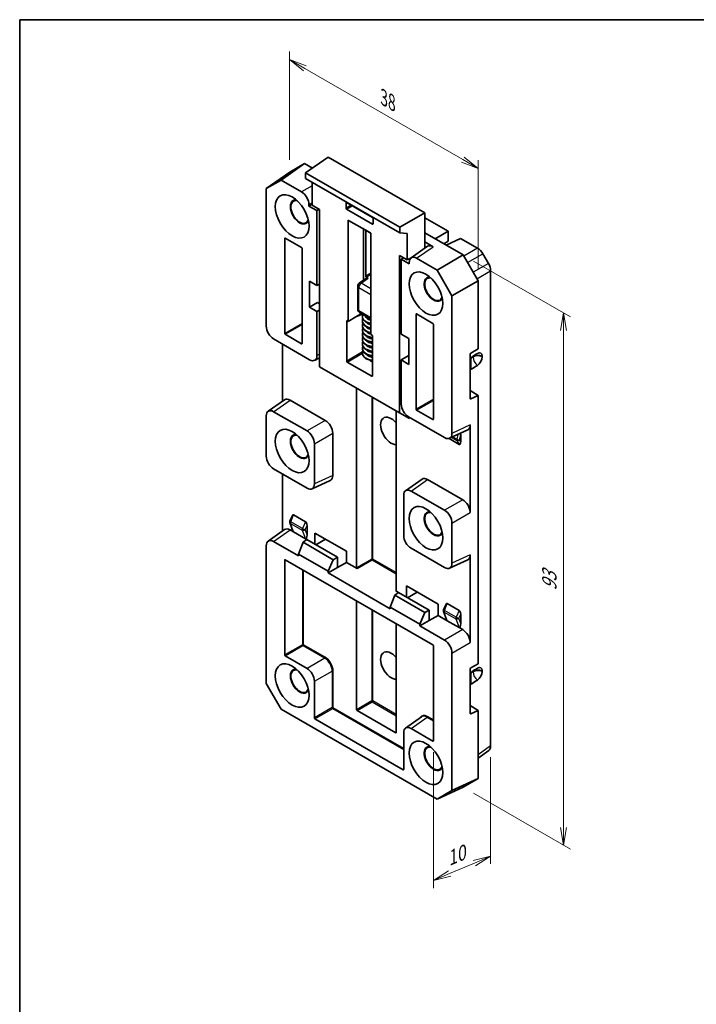
# Model space of a CAD drawing. Units: millimetres. Extents: x 22 to 1009, y 12 to 434.
# Drawn here: x 22 to 167, y 223 to 434 of the extents above; entities that cross this region are included whole.
import ezdxf

# ---------------------------------------------------------------- set-up
doc = ezdxf.new("R2010")
doc.units = ezdxf.units.MM
doc.header["$LTSCALE"] = 1.5
doc.layers.get('Defpoints').update_dxf_attribs({"lineweight": 25})
for name, color, linetype, lineweight in [('Border (ISO)', 7, 'Continuous', 35), ('Dimension (ISO)', 7, 'Continuous', 18), ('Visible (ISO)', 7, 'Continuous', 35), ('Visible Narrow (ISO)', 7, 'Continuous', 25)]:
    doc.layers.add(name, color=color, linetype=linetype, lineweight=lineweight)
doc.styles.add('Note Text (TK)', font='MS PGothic.ttf')
doc.dimstyles.new('Default - Method 1b (TK)', dxfattribs={"dimscale": 1.5, "dimtxt": 2.5, "dimasz": 2.5, "dimexe": 1, "dimexo": 1.5, "dimgap": 1, "dimtad": 1, "dimtoh": 1, "dimrnd": 1e-08, "dimdsep": 46, "dimtxsty": 'Note Text (TK)', "dimblk": 'OPEN', "dimcen": 0.09, "dimdle": 5, "dimclrd": 100, "dimclre": 100, "dimclrt": 7, "dimadec": 1, "dimazin": 1, "dimtfac": 1, "dimtmove": 0, "dimatfit": 3, "dimldrblk": 'OPEN', "dimfxl": 1, "dimtolj": 1, "dimlwd": -1, "dimlwe": -1, "dimarcsym": 0})

# ---------------------------------------------------------------- blocks, each defined once
blk = doc.blocks.new('図面枠 tk図枠')
at = {"layer": 'Border (ISO)'}
for q in [(405.5, 289), (14.5, 8)]:
    blk.add_line((14.5, 289), q, dxfattribs=at)
blk = doc.blocks.new('_Open')
at = {"color": 0, "linetype": 'ByBlock', "lineweight": -2}
for p, q in [((-1, 0.167), (0, 0)), ((-1, -0.167), (0, 0)), ((0, 0), (-1, 0))]:
    blk.add_line(p, q, dxfattribs=at)
blk = doc.blocks.new('*D9')
at = {"layer": 'Defpoints', "color": 0}
for p in [(116.64, 383.14), (116.64, 269.24), (138.13, 256.83)]:
    blk.add_point(p, dxfattribs=at)
at = {"layer": 'Dimension (ISO)', "color": 100}
for p, q in [((118.89, 381.84), (139.63, 369.87)), ((138.13, 366.98), (138.13, 260.58)), ((118.89, 267.94), (139.63, 255.97))]:
    blk.add_line(p, q, dxfattribs=at)
at = {"layer": 'Dimension (ISO)', "color": 100, "xscale": 3.75, "yscale": 3.75, "zscale": 3.75}
for p, rotation in [((138.13, 370.73), 90), ((138.13, 256.83), 270)]:
    blk.add_blockref('_Open', p, dxfattribs=dict(at, rotation=rotation))
at = {"layer": 'Dimension (ISO)', "color": 7, "insert": (135.1, 311.28), "char_height": 3.75, "attachment_point": 4, "rotation": 90, "style": 'Note Text (TK)'}
blk.add_mtext('\\A1;{\\Q30.000;\\W0.816;\\H0.816x;93}', dxfattribs=at)
blk = doc.blocks.new('*D10')
at = {"layer": 'Defpoints', "color": 0}
for p in [(110.28, 279.15), (122.52, 278.07), (110.28, 249.27)]:
    blk.add_point(p, dxfattribs=at)
at = {"layer": 'Dimension (ISO)', "color": 100}
for p, q in [((110.28, 276.71), (110.28, 247.64)), ((122.52, 275.63), (122.52, 252.82)), ((119.07, 252.99), (113.73, 250.73))]:
    blk.add_line(p, q, dxfattribs=at)
at = {"layer": 'Dimension (ISO)', "color": 100, "xscale": 3.75, "yscale": 3.75, "zscale": 3.75}
for p, rotation in [((122.52, 254.45), 22.94943182681629), ((110.28, 249.27), 202.9494318268163)]:
    blk.add_blockref('_Open', p, dxfattribs=dict(at, rotation=rotation))
at = {"layer": 'Dimension (ISO)', "color": 7, "insert": (112.35, 253.43), "char_height": 3.75, "attachment_point": 4, "rotation": 22.9494, "style": 'Note Text (TK)'}
blk.add_mtext('\\A1;{\\Q22.949;\\W0.876;\\H0.816x; \\fＭＳ Ｐゴシック|b0|i0;10}', dxfattribs=at)
blk = doc.blocks.new('*D11')
at = {"layer": 'Defpoints', "color": 0}
for p in [(79.52, 424.95), (79.52, 400.89), (119.83, 377.62)]:
    blk.add_point(p, dxfattribs=at)
at = {"layer": 'Dimension (ISO)', "color": 100}
for p, q in [((79.52, 403.49), (79.52, 426.68)), ((116.58, 403.56), (82.77, 423.08)), ((119.83, 380.22), (119.83, 403.41))]:
    blk.add_line(p, q, dxfattribs=at)
at = {"layer": 'Dimension (ISO)', "color": 100, "xscale": 3.75, "yscale": 3.75, "zscale": 3.75}
for p, rotation in [((79.52, 424.95), 150), ((119.83, 401.68), 330)]:
    blk.add_blockref('_Open', p, dxfattribs=dict(at, rotation=rotation))
at = {"layer": 'Dimension (ISO)', "color": 7, "insert": (99.69, 416.81), "char_height": 3.75, "attachment_point": 4, "rotation": 330, "style": 'Note Text (TK)'}
blk.add_mtext('\\A1;{\\Q-30.000;\\W0.816;\\H0.816x;38}', dxfattribs=at)

msp = doc.modelspace()

# ---------------------------------------------------------------- linework, layer by layer
at = {"layer": 'Visible (ISO)'}
for p, q in [((77.6834, 399.1841), (82.7088, 402.7273)), ((82.7088, 402.7273), (79.5224, 400.8877)), ((84.4, 401.7509), (82.7088, 402.7273)), ((87.7426, 404.1077), (82.9182, 400.7062)), ((108.4254, 392.1664), (87.7426, 404.1077)), ((79.5224, 400.8877), (74.4971, 397.3444)), ((82.9182, 400.7062), (82.9182, 399.4809)), ((103.0675, 389.073), (82.9182, 400.7062)), ((74.4971, 397.3444), (77.6834, 399.1841)), ((77.6834, 399.1841), (82.0526, 396.6615)), ((103.0675, 387.8477), (82.9182, 399.4809)), ((84.3253, 398.6685), (84.3253, 393.8327)), ((74.4971, 367.9066), (74.4971, 397.3444)), ((91.5908, 393.1633), (91.5908, 394.3193)), ((91.6968, 394.3805), (97.2588, 391.1693)), ((83.6414, 393.6156), (84.3253, 394.0105)), ((83.6414, 393.6156), (83.6414, 393.9096)), ((85.3561, 392.6257), (83.6414, 393.6156)), ((84.3253, 393.8327), (85.939, 392.901)), ((85.886, 392.9316), (85.3561, 392.6257)), ((85.3561, 376.5815), (85.3561, 392.6257)), ((85.939, 392.901), (85.939, 359.221)), ((97.2588, 389.7686), (91.6968, 392.9798)), ((108.4254, 392.1664), (103.0675, 389.073)), ((108.4254, 384.5676), (108.4254, 392.1664)), ((92.0355, 368.9284), (92.0355, 390.4906)), ((92.1412, 390.5516), (96.8143, 387.8536)), ((97.3647, 390.9858), (97.3647, 389.8298)), ((108.4254, 391.1106), (113.438, 388.2166)), ((95.3263, 388.7127), (95.3263, 377.7658)), ((95.8036, 378.6012), (95.8036, 388.3086)), ((95.9095, 388.3698), (96.8477, 387.8281)), ((103.0675, 387.8477), (103.0675, 389.073)), ((104.6302, 387.744), (103.0675, 387.8477)), ((116.6412, 383.1364), (108.4254, 387.8798)), ((113.438, 388.2166), (110.6401, 386.6012)), ((113.438, 388.2166), (113.438, 386.0881)), ((78.4618, 366.3548), (78.4618, 386.6859)), ((78.5677, 386.747), (82.0682, 384.726)), ((96.92, 387.6706), (96.92, 366.1084)), ((104.6302, 382.1096), (104.6302, 387.744)), ((108.4254, 385.9464), (110.2085, 384.917)), ((112.5413, 385.5035), (113.438, 386.0881)), ((116.0973, 386.6813), (112.9899, 385.2445)), ((119.7366, 384.5801), (116.0973, 386.6813)), ((82.1741, 384.5426), (82.1741, 364.2114)), ((109.0276, 384.9921), (105.5098, 382.5119)), ((103.0165, 349.3613), (103.0165, 383.0413)), ((103.0165, 383.0413), (104.6302, 382.1096)), ((103.3873, 382.2154), (103.8644, 382.5518)), ((103.3873, 382.2154), (103.3873, 366.1712)), ((105.1019, 381.2254), (103.3873, 382.2154)), ((104.6302, 382.1096), (105.5283, 382.5249)), ((105.1019, 381.5194), (105.1019, 381.2254)), ((106.6907, 382.4367), (111.06, 379.9141)), ((116.6412, 383.1364), (111.06, 379.9141)), ((119.8275, 377.6175), (116.6412, 383.1364)), ((122.0544, 381.3262), (120.8603, 383.3943)), ((111.06, 379.9141), (114.2463, 374.3952)), ((122.5194, 278.0713), (122.5194, 379.7601)), ((83.7475, 371.9989), (83.7475, 377.5102)), ((83.7475, 377.5102), (85.3561, 376.5815)), ((95.9395, 378.1982), (94.3948, 377.1091)), ((96.3332, 378.1732), (95.9095, 378.4178)), ((114.2463, 374.3952), (119.8275, 377.6175)), ((119.8275, 363.0219), (119.8275, 377.6175)), ((85.3561, 376.5815), (85.939, 376.9181)), ((94.077, 376.4961), (94.077, 371.4871)), ((114.2463, 374.3952), (114.2463, 344.9574)), ((83.7475, 371.9989), (85.4561, 372.9854)), ((85.3561, 371.0702), (83.7475, 371.9989)), ((85.939, 371.3397), (85.3561, 371.0702)), ((85.3561, 361.6371), (85.3561, 371.0702)), ((85.939, 372.7066), (85.4561, 372.9854)), ((91.72, 369.1106), (92.0355, 368.9284)), ((91.72, 360.4144), (91.72, 369.1106)), ((93.6809, 369.8784), (92.0355, 368.9284)), ((94.8972, 370.5806), (93.6809, 369.8784)), ((93.6809, 369.8784), (95.1304, 370.446)), ((94.452, 370.8376), (96.92, 369.4127)), ((106.5693, 350.1269), (106.5693, 370.458)), ((106.6752, 370.5191), (110.1757, 368.4981)), ((110.2816, 368.3147), (110.2816, 347.9836)), ((76.0859, 365.1547), (83.7673, 360.7198)), ((82.0682, 364.1503), (78.5677, 366.1713)), ((96.92, 366.1084), (97.2355, 365.9263)), ((97.2355, 365.9263), (97.2355, 357.2301)), ((103.3873, 366.1712), (104.9959, 365.2425)), ((104.9959, 365.2425), (104.9959, 359.7311)), ((78.0148, 351.8683), (78.0148, 364.041)), ((96.3864, 362.4995), (96.601, 362.5987)), ((96.7138, 362.4797), (96.8073, 362.5457)), ((118.2631, 362.1137), (119.8275, 363.0219)), ((84.8307, 360.5769), (85.939, 361.0893)), ((96.629, 361.611), (96.629, 361.4165)), ((103.3873, 360.6599), (104.9959, 361.5886)), ((103.3873, 360.6599), (103.3873, 351.2268)), ((104.9959, 359.7311), (103.3873, 360.6599)), ((118.1577, 352.3807), (118.1577, 361.9365)), ((118.3004, 358.7299), (118.3004, 361.0518)), ((118.401, 361.2383), (118.4978, 361.3001)), ((120.6948, 361.3667), (120.6948, 361.4858)), ((103.0165, 349.3613), (85.939, 359.221)), ((97.1298, 357.1691), (91.8257, 360.2314)), ((118.4978, 358.7348), (118.401, 358.6725)), ((93.8414, 316.1812), (93.8414, 354.6586)), ((118.1577, 354.1018), (119.8275, 353.0314)), ((74.905, 349.6756), (78.4227, 352.1559)), ((79.6036, 352.0807), (87.1438, 347.7274)), ((119.8275, 353.0314), (118.2631, 352.313)), ((119.8275, 295.661), (119.8275, 353.0314)), ((110.1757, 347.9224), (106.6752, 349.9434)), ((74.4971, 340.1049), (74.4971, 348.6831)), ((83.2369, 345.4718), (76.0859, 349.6004)), ((102.3266, 349.7596), (102.3266, 311.2822)), ((105.1374, 348.1368), (103.0165, 349.3613)), ((104.9761, 348.4749), (112.6575, 344.0401)), ((105.1374, 348.1368), (105.1374, 348.3818)), ((105.1765, 348.3592), (105.1374, 348.1433)), ((113.721, 343.8971), (117.6278, 345.7034)), ((118.1532, 346.7637), (118.1532, 327.9895)), ((88.7326, 344.9755), (88.7326, 335.9479)), ((115.8115, 342.6068), (113.6349, 343.8635)), ((116.1152, 344.6677), (116.1152, 343.2146)), ((84.8257, 334.1416), (84.8257, 342.7199)), ((76.0859, 337.353), (83.2369, 333.2243)), ((78.0148, 324.0666), (78.0148, 336.2393)), ((104.3255, 332.6896), (107.8433, 335.1699)), ((109.0242, 335.0947), (116.5644, 330.7414)), ((84.3004, 333.0813), (88.2073, 334.8877)), ((103.9176, 331.6972), (103.9176, 323.1189)), ((112.6575, 328.4858), (105.5064, 332.6145)), ((80.1054, 327.3982), (79.5886, 326.1671)), ((80.3578, 327.5178), (82.9298, 326.0329)), ((79.5791, 325.8435), (80.1889, 324.1112)), ((83.2348, 325.2436), (83.2348, 323.2399)), ((114.2463, 325.7339), (114.2463, 317.1557)), ((74.905, 321.8739), (78.4227, 324.3542)), ((79.6036, 324.279), (80.3557, 323.8448)), ((80.3557, 323.8448), (82.9319, 322.3574)), ((84.8917, 321.2393), (84.8917, 323.6213)), ((84.8917, 323.6213), (91.654, 319.7171)), ((74.4971, 291.4436), (74.4971, 320.8814)), ((81.3786, 318.743), (76.0859, 321.7987)), ((82.3823, 321.6552), (81.3786, 319.1104)), ((82.3823, 321.6552), (83.1877, 322.2231)), ((88.8573, 317.9169), (82.3823, 321.6552)), ((82.9319, 322.3574), (83.1773, 322.2157)), ((89.7518, 318.4333), (83.1877, 322.2231)), ((87.1674, 322.3074), (85.1046, 321.1164)), ((105.5064, 320.367), (112.6575, 316.2384)), ((81.3786, 319.1104), (81.3786, 318.743)), ((81.3786, 319.1104), (87.7426, 315.4362)), ((88.8573, 317.9169), (89.7518, 318.4333)), ((89.7518, 316.2288), (89.7518, 318.4333)), ((91.654, 319.7171), (91.654, 317.3217)), ((118.1532, 318.962), (118.1532, 300.1878)), ((78.4618, 297.5241), (78.4618, 317.8552)), ((78.5677, 317.9163), (110.1757, 299.6675)), ((87.7426, 315.4362), (88.8573, 317.9169)), ((89.7518, 316.2288), (87.7426, 315.0687)), ((89.7564, 316.2261), (89.7518, 316.2288)), ((91.654, 317.3217), (89.7564, 316.2261)), ((91.654, 317.3217), (93.9473, 315.9977)), ((113.721, 316.0954), (117.6278, 317.9017)), ((87.7426, 315.0687), (87.7426, 315.4362)), ((101.0008, 307.4141), (87.7426, 315.0687)), ((104.514, 309.9104), (104.514, 312.2924)), ((104.514, 312.2924), (111.2763, 308.3882)), ((102.0045, 310.3263), (101.0008, 307.7815)), ((102.0045, 310.3263), (102.8099, 310.8942)), ((108.4795, 306.588), (102.0045, 310.3263)), ((102.2207, 311.221), (102.7995, 310.8868)), ((109.374, 307.1044), (102.8099, 310.8942)), ((106.7897, 310.9785), (104.7268, 309.7875)), ((93.8414, 285.8075), (93.8414, 309.0981)), ((101.0008, 307.7815), (101.0008, 307.4141)), ((101.0008, 307.7815), (107.3648, 304.1073)), ((111.2763, 308.3882), (111.2763, 305.9928)), ((112.9859, 308.4147), (112.4691, 307.1836)), ((113.2382, 308.5343), (115.8102, 307.0493)), ((107.3648, 304.1073), (108.4795, 306.588)), ((108.4795, 306.588), (109.374, 307.1044)), ((109.374, 304.8999), (109.374, 307.1044)), ((111.2763, 305.9928), (109.3786, 304.8972)), ((111.2763, 305.9928), (113.2361, 304.8613)), ((112.4595, 306.8599), (113.0694, 305.1276)), ((116.1152, 306.26), (116.1152, 304.2563)), ((102.3266, 304.1991), (102.3266, 280.9085)), ((109.374, 304.8999), (107.3648, 303.7398)), ((107.3648, 303.7398), (107.3648, 304.1073)), ((112.6575, 300.6841), (107.3648, 303.7398)), ((109.3786, 304.8972), (109.374, 304.8999)), ((113.2361, 304.8613), (115.8123, 303.3739)), ((115.8123, 303.3739), (116.5644, 302.9397)), ((110.2816, 299.484), (110.2816, 279.1529)), ((83.2369, 294.6448), (78.5677, 297.3406)), ((114.2463, 297.9322), (114.2463, 268.4943)), ((118.2631, 294.7527), (119.8275, 295.661)), ((118.1577, 285.0198), (118.1577, 294.5755)), ((118.3004, 291.3689), (118.3004, 293.6909)), ((118.401, 293.8774), (118.4978, 293.9391)), ((120.6948, 294.0057), (120.6948, 294.1248)), ((77.6834, 285.9247), (74.4971, 291.4436)), ((84.8257, 284.0519), (84.8257, 291.893)), ((118.4978, 291.3739), (118.401, 291.3115)), ((118.1577, 286.7408), (119.8275, 285.6704)), ((111.06, 266.6547), (77.6834, 285.9247)), ((102.2207, 280.8473), (93.9473, 285.624)), ((119.8275, 285.6704), (118.2631, 284.9521)), ((119.8275, 271.0748), (119.8275, 285.6704)), ((103.8117, 272.968), (84.9317, 283.8684)), ((104.3255, 281.8627), (107.7502, 284.2774)), ((103.9176, 280.8702), (103.9176, 273.0292)), ((110.1757, 279.0918), (105.5064, 281.7875)), ((122.1115, 277.0789), (119.8275, 275.4685)), ((119.8275, 271.0748), (114.2463, 268.4943)), ((116.6412, 269.2352), (119.8275, 271.0748)), ((111.06, 266.6547), (116.6412, 269.2352)), ((114.2463, 268.4943), (111.06, 266.6547))]:
    msp.add_line(p, q, dxfattribs=at)
for centre, radius, start, end in [((94.827, 376.4961), 0.75, 125.186692, 180), ((94.827, 371.4871), 0.75, 180, 240), ((80.0035, 325.9929), 0.45, 157.226731, 199.395314), ((112.884, 307.0094), 0.45, 157.226731, 199.395314)]:
    msp.add_arc(centre, radius, start, end, dxfattribs=at)
for centre in [(80.0528, 391.401), (108.6906, 374.8669), (80.0528, 341.1864), (108.6906, 324.6524), (80.0528, 290.9719), (108.6906, 274.4378)]:
    msp.add_ellipse(centre, major_axis=(-2.55, 4.4167), ratio=0.57735027, dxfattribs=at)
for centre, major_axis, ratio, start_param, end_param in [((82.0483, 394.8244), (1.125, -1.9486), 0.57893383, 0.78676769, 2.35482496), ((81.6703, 392.3348), (1.407, -2.437), 0.57735027, 3.14815204, 6.27662592), ((81.6692, 392.3342), (-1.407, 2.437), 0.57735027, 5.84984765, 9.85811561), ((81.6703, 392.3348), (1.332, -2.3071), 0.57735027, 2.62939843, 6.79537953), ((91.697, 394.2577), (-0.0752, 0.1303), 0.57577104, 5.49915667, 7.06721394), ((91.697, 393.1023), (0.075, -0.1299), 0.57893383, 3.92836034, 5.49641762), ((92.142, 390.4282), (-0.0756, 0.1309), 0.57298118, 5.50158524, 7.06478537), ((97.2585, 391.0468), (-0.075, 0.1299), 0.57893383, 3.92836034, 5.49641762), ((95.9098, 388.247), (-0.0752, 0.1303), 0.57577104, 5.49915667, 7.06721394), ((96.8135, 387.7311), (-0.075, 0.1299), 0.58175268, 3.93078892, 5.49398905), ((97.2585, 389.8914), (0.0752, -0.1303), 0.57577104, 5.49915667, 7.06721394), ((78.568, 386.6242), (-0.0752, 0.1303), 0.57577104, 5.49915667, 7.06721394), ((82.0679, 384.6035), (-0.075, 0.1299), 0.57893383, 3.92836034, 5.49641762), ((110.2129, 383.0748), (-1.1281, 1.9539), 0.57577104, 5.49915667, 6.33540222), ((119.7322, 382.743), (-1.125, 1.9486), 0.57893383, 4.71238898, 5.49641762), ((106.6951, 380.5945), (-1.1281, 1.9539), 0.57577104, 5.49915667, 7.06721394), ((120.9263, 380.6749), (-1.125, 1.9486), 0.57893383, 3.92836034, 4.71238898), ((95.9098, 378.5403), (0.075, -0.1299), 0.57893383, 3.92836034, 5.49641762), ((96.3346, 377.5591), (-0.376, 0.6513), 0.57577104, 5.49915667, 6.33540222), ((110.3081, 375.8008), (1.407, -2.437), 0.57735027, 3.14815204, 6.27662592), ((110.307, 375.8001), (-1.407, 2.437), 0.57735027, 5.84984765, 9.85811561), ((110.3081, 375.8008), (1.332, -2.3071), 0.57735027, 2.62939843, 6.79537953), ((106.6755, 370.3963), (-0.0752, 0.1303), 0.57577104, 5.49915667, 7.06721394), ((76.0903, 366.9918), (-1.125, 1.9486), 0.57893383, 0.78676769, 2.35482496), ((110.1754, 368.3757), (-0.075, 0.1299), 0.57893383, 3.92836034, 5.49641762), ((78.568, 366.2938), (0.075, -0.1299), 0.57893383, 3.92836034, 5.49641762), ((82.0679, 364.2731), (0.0752, -0.1303), 0.57577104, 5.49915667, 7.06721394), ((83.7629, 362.562), (1.1281, -1.9539), 0.57577104, 5.49915667, 7.06721394), ((91.8265, 360.3539), (0.075, -0.1299), 0.58175268, 3.93078892, 5.49398905), ((118.2692, 361.9945), (-0.0809, -0.1265), 0.60681975, 4.00819821, 5.5238956), ((118.4013, 361.1159), (-0.0696, -0.133), 0.54945317, 3.90572372, 5.47378099), ((117.4941, 359.4334), (19.1698, 12.3275), 0.04521714, 1.42624506, 1.48936688), ((119.6978, 360.8465), (0.6873, 1.3221), 0.54634285, 5.47294275, 7.03766829), ((119.6978, 360.7274), (0.6873, 1.3221), 0.54634285, 3.9082172, 5.47294275), ((118.4013, 358.7953), (-0.0701, -0.1337), 0.543455, 5.4797021, 7.04775937), ((117.4941, 359.3143), (19.1698, 12.3275), 0.04521714, 4.73567929, 4.79880111), ((97.129, 357.2925), (0.0756, -0.1309), 0.57298118, 5.50158524, 7.06478537), ((79.608, 350.2385), (-1.1281, 1.9539), 0.57577104, 5.49915667, 6.33540222), ((118.2692, 352.4387), (0.0809, 0.1265), 0.60681975, 2.38230295, 3.89800034), ((76.0903, 347.7583), (-1.1281, 1.9539), 0.57577104, 5.49915667, 7.06721394), ((104.9805, 350.312), (-1.125, 1.9486), 0.57893383, 0.78676769, 2.35482496), ((106.6755, 350.0659), (0.075, -0.1299), 0.57893383, 3.92836034, 5.49641762), ((101.266, 345.473), (1.6125, -2.7929), 0.57735027, 1.87242853, 5.9815531), ((110.1754, 348.0452), (0.0752, -0.1303), 0.57577104, 5.49915667, 7.06721394), ((87.1394, 345.8903), (1.125, -1.9486), 0.57893383, 0.78676769, 2.35482496), ((116.56, 347.6885), (1.1281, -1.9539), 0.57577104, 6.23096839, 7.06721394), ((81.6703, 342.1203), (1.407, -2.437), 0.57735027, 3.14815204, 6.27662592), ((81.6692, 342.1197), (-1.407, 2.437), 0.57735027, 5.84984765, 9.85811561), ((81.6703, 342.1203), (1.332, -2.3071), 0.57735027, 2.62939843, 6.79537953), ((83.2326, 343.6346), (1.125, -1.9486), 0.57893383, 0.78676769, 2.35482496), ((112.6531, 345.8822), (1.1281, -1.9539), 0.57577104, 5.49915667, 7.06721394), ((115.7966, 344.7747), (-0.0235, 1.5167), 0.20950473, 4.63850573, 4.85855195), ((115.7966, 343.437), (0.0957, -0.8496), 0.35774009, 6.02509187, 7.54906039), ((76.0903, 339.1901), (-1.125, 1.9486), 0.57893383, 0.78676769, 2.35482496), ((87.1394, 336.8728), (1.1281, -1.9539), 0.57577104, 6.23096839, 7.06721394), ((109.0286, 333.2526), (-1.1281, 1.9539), 0.57577104, 5.49915667, 6.33540222), ((83.2326, 335.0665), (1.1281, -1.9539), 0.57577104, 5.49915667, 7.06721394), ((105.5108, 330.7723), (-1.1281, 1.9539), 0.57577104, 5.49915667, 7.06721394), ((116.56, 328.9043), (1.125, -1.9486), 0.57893383, 0.78676769, 2.35482496), ((80.3714, 326.8692), (-0.1239, 0.672), 0.43686522, 5.92666926, 6.8714631), ((110.3081, 325.5862), (1.407, -2.437), 0.57735027, 3.14815204, 6.27662592), ((110.307, 325.5856), (-1.407, 2.437), 0.57735027, 5.84984765, 9.85811561), ((110.3081, 325.5862), (1.332, -2.3071), 0.57735027, 2.62939843, 6.79537953), ((112.6531, 326.6487), (1.125, -1.9486), 0.57893383, 0.78676769, 2.35482496), ((79.608, 322.4368), (-1.1281, 1.9539), 0.57577104, 5.49915667, 6.33540222), ((82.9161, 325.4001), (-0.0964, 0.6575), 0.46192099, 4.40498209, 5.93288998), ((80.3714, 324.9479), (0.04, -1.1183), 0.28268478, 5.54768665, 6.10803966), ((82.9161, 323.4788), (0.0724, -1.1361), 0.2731282, 6.10336218, 7.62474066), ((105.5108, 322.2041), (-1.125, 1.9486), 0.57893383, 0.78676769, 2.35482496), ((76.0903, 319.9566), (-1.1281, 1.9539), 0.57577104, 5.49915667, 7.06721394), ((116.56, 319.8868), (1.1281, -1.9539), 0.57577104, 6.23096839, 7.06721394), ((78.568, 317.7935), (-0.0752, 0.1303), 0.57577104, 5.49915667, 7.06721394), ((93.9476, 316.1202), (0.075, -0.1299), 0.57893383, 3.92836034, 5.49641762), ((112.6531, 318.0805), (1.1281, -1.9539), 0.57577104, 5.49915667, 7.06721394), ((102.2204, 311.3438), (0.0752, -0.1303), 0.57577104, 5.49915667, 7.06721394), ((113.2519, 307.8857), (-0.1239, 0.672), 0.43686522, 5.92666926, 6.8714631), ((115.7966, 306.4165), (-0.0964, 0.6575), 0.46192099, 4.40498209, 5.93288998), ((113.2519, 305.9644), (0.04, -1.1183), 0.28268478, 5.54768665, 6.10803966), ((115.7966, 304.4952), (0.0724, -1.1361), 0.2731282, 6.10336218, 7.62474066), ((116.56, 301.1026), (1.125, -1.9486), 0.57893383, 0.78676769, 2.35482496), ((110.1754, 299.545), (-0.075, 0.1299), 0.57893383, 3.92836034, 5.49641762), ((112.6531, 298.847), (1.125, -1.9486), 0.57893383, 0.78676769, 2.35482496), ((78.568, 297.4631), (0.075, -0.1299), 0.57893383, 3.92836034, 5.49641762), ((101.266, 295.2585), (1.6125, -2.7929), 0.57735027, 1.87242853, 5.9815531), ((119.6978, 293.4855), (0.6873, 1.3221), 0.54634285, 5.47294275, 7.03766829), ((81.6703, 291.9057), (1.407, -2.437), 0.57735027, 3.14815204, 6.27662592), ((81.6692, 291.9051), (-1.407, 2.437), 0.57735027, 5.84984765, 9.85811561), ((81.6703, 291.9057), (1.332, -2.3071), 0.57735027, 2.62939843, 6.79537953), ((83.2326, 292.8077), (1.125, -1.9486), 0.57893383, 0.78676769, 2.35482496), ((118.2692, 294.6335), (-0.0809, -0.1265), 0.60681975, 4.00819821, 5.5238956), ((118.4013, 293.7549), (-0.0696, -0.133), 0.54945317, 3.90572372, 5.47378099), ((117.4941, 292.0725), (19.1698, 12.3275), 0.04521714, 1.42624506, 1.48936688), ((119.6978, 293.3664), (0.6873, 1.3221), 0.54634285, 3.9082172, 5.47294275), ((118.4013, 291.4343), (-0.0701, -0.1337), 0.543455, 5.4797021, 7.04775937), ((117.4941, 291.9534), (19.1698, 12.3275), 0.04521714, 4.73567929, 4.79880111), ((93.9476, 285.7465), (0.075, -0.1299), 0.57893383, 3.92836034, 5.49641762), ((118.2692, 285.0777), (0.0809, 0.1265), 0.60681975, 2.38230295, 3.89800034), ((84.932, 283.9909), (0.075, -0.1299), 0.57893383, 3.92836034, 5.49641762), ((102.2204, 280.9702), (0.0752, -0.1303), 0.57577104, 5.49915667, 7.06721394), ((105.5108, 279.9454), (-1.1281, 1.9539), 0.57577104, 5.49915667, 7.06721394), ((110.1754, 279.2146), (0.0752, -0.1303), 0.57577104, 5.49915667, 7.06721394), ((110.3081, 275.3717), (1.407, -2.437), 0.57735027, 3.14815204, 6.27662592), ((110.307, 275.3711), (-1.407, 2.437), 0.57735027, 5.84984765, 9.85811561), ((110.3081, 275.3717), (1.332, -2.3071), 0.57735027, 2.62939843, 6.79537953), ((120.9263, 278.9962), (1.1281, -1.9539), 0.57577104, 0.05221692, 0.78402864), ((103.8114, 273.0909), (0.0752, -0.1303), 0.57577104, 5.49915667, 7.06721394)]:
    msp.add_ellipse(centre, major_axis=major_axis, ratio=ratio, start_param=start_param, end_param=end_param, dxfattribs=at)
for points, knots in [([(96.92, 368.4005), (96.7788, 368.4285), (96.6422, 368.4631), (96.2378, 368.5903), (95.9871, 368.7062), (95.5635, 368.9895), (95.386, 369.1622), (95.1498, 369.543), (95.084, 369.7563), (95.084, 370.1208), (95.1179, 370.2747), (95.18, 370.4173)], [0.229450096, 0.229450096, 0.229450096, 0.229450096, 0.259982567, 0.259982567, 0.324584511, 0.324584511, 0.390525405, 0.390525405, 0.452932119, 0.452932119, 0.498014897, 0.498014897, 0.498014897, 0.498014897]), ([(96.92, 367.4206), (96.7035, 367.4637), (96.4967, 367.5227), (96.046, 367.6968), (95.8118, 367.827), (95.4284, 368.1382), (95.2746, 368.3255), (95.1187, 368.6768), (95.084, 368.833), (95.084, 369.1557), (95.1247, 369.3245), (95.1987, 369.4784)], [1.449186473, 1.449186473, 1.449186473, 1.449186473, 1.496103236, 1.496103236, 1.56105811, 1.56105811, 1.627016835, 1.627016835, 1.672771176, 1.672771176, 1.722199295, 1.722199295, 1.722199295, 1.722199295]), ([(95.8405, 370.0359), (95.8344, 370.0055), (95.8328, 369.9762), (95.8378, 369.8977), (95.8514, 369.846), (95.9117, 369.7307), (95.9585, 369.6676), (96.118, 369.5139), (96.2526, 369.4217), (96.5624, 369.2736), (96.7339, 369.213), (96.92, 369.1671)], [8.512134337, 8.512134337, 8.512134337, 8.512134337, 8.533501232, 8.533501232, 8.569426356, 8.569426356, 8.604367815, 8.604367815, 8.653616362, 8.653616362, 8.697035549, 8.697035549, 8.697035549, 8.697035549]), ([(96.92, 366.4408), (96.7035, 366.4839), (96.4967, 366.5429), (96.046, 366.717), (95.8117, 366.8473), (95.4283, 367.1584), (95.2745, 367.3458), (95.1187, 367.697), (95.084, 367.8532), (95.084, 368.1758), (95.1247, 368.3445), (95.1986, 368.4982)], [2.669024883, 2.669024883, 2.669024883, 2.669024883, 2.715948285, 2.715948285, 2.78090331, 2.78090331, 2.846861967, 2.846861967, 2.892609609, 2.892609609, 2.942002478, 2.942002478, 2.942002478, 2.942002478]), ([(97.2355, 365.4105), (97.2098, 365.4136), (97.1843, 365.417), (96.8558, 365.4632), (96.5652, 365.5366), (96.046, 365.7372), (95.8117, 365.8675), (95.4283, 366.1786), (95.2745, 366.366), (95.1187, 366.7172), (95.084, 366.8734), (95.084, 367.196), (95.1247, 367.3647), (95.1986, 367.5184)], [3.866493236, 3.866493236, 3.866493236, 3.866493236, 3.871844945, 3.871844945, 3.93578672, 3.93578672, 4.000741745, 4.000741745, 4.066700402, 4.066700402, 4.112448042, 4.112448042, 4.161840915, 4.161840915, 4.161840915, 4.161840915]), ([(95.9051, 368.767), (95.9295, 368.7286), (95.9612, 368.6886), (96.0539, 368.5931), (96.1205, 368.5379), (96.3231, 368.4036), (96.4798, 368.3268), (96.7401, 368.236), (96.828, 368.2101), (96.92, 368.1874)], [7.5877268, 7.5877268, 7.5877268, 7.5877268, 7.610617173, 7.610617173, 7.640267012, 7.640267012, 7.686245317, 7.686245317, 7.707582531, 7.707582531, 7.707582531, 7.707582531]), ([(95.9058, 367.7868), (95.9173, 367.7687), (95.9305, 367.7501), (96.0241, 367.6314), (96.1566, 367.5211), (96.4726, 367.3509), (96.6433, 367.283), (96.8603, 367.2227), (96.8899, 367.2149), (96.92, 367.2076)], [6.599267093, 6.599267093, 6.599267093, 6.599267093, 6.609970952, 6.609970952, 6.666367514, 6.666367514, 6.711578455, 6.711578455, 6.718576249, 6.718576249, 6.718576249, 6.718576249]), ([(95.9058, 366.807), (95.9155, 366.7918), (95.9263, 366.7763), (95.9763, 366.7107), (96.0269, 366.6583), (96.1943, 366.521), (96.3353, 366.4365), (96.6268, 366.3121), (96.7684, 366.2652), (96.92, 366.2278)], [5.609990948, 5.609990948, 5.609990948, 5.609990948, 5.618966188, 5.618966188, 5.647276208, 5.647276208, 5.69417961, 5.69417961, 5.729447838, 5.729447838, 5.729447838, 5.729447838]), ([(97.2355, 364.4307), (97.2098, 364.4339), (97.1843, 364.4372), (96.8558, 364.4834), (96.5652, 364.5568), (96.046, 364.7574), (95.8117, 364.8877), (95.4283, 365.1988), (95.2745, 365.3862), (95.1187, 365.7374), (95.084, 365.8936), (95.084, 366.2162), (95.1247, 366.3849), (95.1986, 366.5386)], [5.086331668, 5.086331668, 5.086331668, 5.086331668, 5.091683377, 5.091683377, 5.155625153, 5.155625153, 5.220580178, 5.220580178, 5.286538835, 5.286538835, 5.332286475, 5.332286475, 5.381679348, 5.381679348, 5.381679348, 5.381679348]), ([(97.2355, 363.4509), (97.2098, 363.4541), (97.1843, 363.4574), (96.8558, 363.5036), (96.5652, 363.577), (96.046, 363.7776), (95.8117, 363.9079), (95.4283, 364.219), (95.2745, 364.4064), (95.1187, 364.7576), (95.084, 364.9138), (95.084, 365.2364), (95.1247, 365.4051), (95.1986, 365.5588)], [6.306170101, 6.306170101, 6.306170101, 6.306170101, 6.31152181, 6.31152181, 6.375463585, 6.375463585, 6.440418611, 6.440418611, 6.506377268, 6.506377268, 6.552124907, 6.552124907, 6.60151778, 6.60151778, 6.60151778, 6.60151778]), ([(95.9058, 365.8272), (95.913, 365.8158), (95.921, 365.8042), (95.9666, 365.7418), (96.0167, 365.6881), (96.1826, 365.549), (96.3223, 365.4635), (96.6478, 365.3221), (96.8354, 365.2633), (97.1013, 365.208), (97.1677, 365.1963), (97.2355, 365.1863)], [4.620721572, 4.620721572, 4.620721572, 4.620721572, 4.627465151, 4.627465151, 4.656497658, 4.656497658, 4.703604112, 4.703604112, 4.749094553, 4.749094553, 4.763652585, 4.763652585, 4.763652585, 4.763652585]), ([(95.9058, 364.8474), (95.9097, 364.8413), (95.9138, 364.835), (95.9538, 364.7768), (96.0033, 364.7213), (96.1674, 364.5795), (96.3056, 364.4928), (96.6283, 364.3493), (96.8141, 364.2894), (97.0857, 364.2311), (97.1597, 364.2177), (97.2355, 364.2065)], [3.631463587, 3.631463587, 3.631463587, 3.631463587, 3.635110278, 3.635110278, 3.665228484, 3.665228484, 3.712659055, 3.712659055, 3.758102522, 3.758102522, 3.774369619, 3.774369619, 3.774369619, 3.774369619]), ([(97.2355, 362.4711), (97.2098, 362.4743), (97.1843, 362.4776), (96.8558, 362.5238), (96.5652, 362.5972), (96.046, 362.7978), (95.8117, 362.9281), (95.4283, 363.2392), (95.2745, 363.4266), (95.1187, 363.7778), (95.084, 363.934), (95.084, 364.2566), (95.1247, 364.4253), (95.1986, 364.579)], [7.526008534, 7.526008534, 7.526008534, 7.526008534, 7.531360243, 7.531360243, 7.595302018, 7.595302018, 7.660257044, 7.660257044, 7.7262157, 7.7262157, 7.77196334, 7.77196334, 7.821356213, 7.821356213, 7.821356213, 7.821356213]), ([(97.2355, 361.4913), (97.2098, 361.4945), (97.1843, 361.4978), (96.8558, 361.544), (96.5652, 361.6174), (96.046, 361.818), (95.8117, 361.9483), (95.4283, 362.2594), (95.2745, 362.4468), (95.1187, 362.798), (95.084, 362.9542), (95.084, 363.2768), (95.1247, 363.4455), (95.1986, 363.5992)], [8.745846966, 8.745846966, 8.745846966, 8.745846966, 8.751198676, 8.751198676, 8.815140451, 8.815140451, 8.880095476, 8.880095476, 8.946054133, 8.946054133, 8.991801773, 8.991801773, 9.041194646, 9.041194646, 9.041194646, 9.041194646]), ([(97.2355, 360.5115), (97.2098, 360.5147), (97.1843, 360.518), (96.8558, 360.5642), (96.5652, 360.6376), (96.046, 360.8382), (95.8117, 360.9685), (95.4283, 361.2797), (95.2745, 361.467), (95.1187, 361.8182), (95.084, 361.9744), (95.084, 362.297), (95.1247, 362.4657), (95.1986, 362.6195)], [9.965685399, 9.965685399, 9.965685399, 9.965685399, 9.971037108, 9.971037108, 10.034978884, 10.034978884, 10.099933909, 10.099933909, 10.165892566, 10.165892566, 10.211640206, 10.211640206, 10.261033079, 10.261033079, 10.261033079, 10.261033079]), ([(95.9058, 363.8676), (95.9391, 363.8153), (95.9865, 363.7588), (96.1463, 363.6145), (96.2826, 363.5258), (96.6018, 363.3792), (96.7851, 363.318), (97.0643, 363.2552), (97.1488, 363.2395), (97.2355, 363.2267)], [2.642218744, 2.642218744, 2.642218744, 2.642218744, 2.673061754, 2.673061754, 2.721098273, 2.721098273, 2.766479173, 2.766479173, 2.785088591, 2.785088591, 2.785088591, 2.785088591]), ([(95.9059, 362.8878), (95.934, 362.8437), (95.9717, 362.7969), (96.1127, 362.6593), (96.2471, 362.5662), (96.5629, 362.4143), (96.7425, 362.3511), (97.0326, 362.2814), (97.1325, 362.2622), (97.2355, 362.2469)], [1.652989724, 1.652989724, 1.652989724, 1.652989724, 1.6788837, 1.6788837, 1.728424878, 1.728424878, 1.77371353, 1.77371353, 1.79581304, 1.79581304, 1.79581304, 1.79581304]), ([(96.8127, 362.489), (96.8124, 362.4891), (96.8121, 362.4891), (96.7941, 362.4943), (96.7768, 362.4964), (96.7449, 362.4942), (96.7305, 362.49), (96.7068, 362.4757), (96.6975, 362.466), (96.6908, 362.4529), (96.6902, 362.4517), (96.6897, 362.4505)], [-0.0000738329, -0.0000738329, -0.0000738329, -0.0000738329, 0, 0, 0.0039940939, 0.0039940939, 0.0079751814, 0.0079751814, 0.0118469327, 0.0118469327, 0.0122188986, 0.0122188986, 0.0122188986, 0.0122188986]), ([(95.9059, 361.908), (95.9233, 361.8805), (95.9445, 361.8521), (96.0533, 361.7272), (96.1854, 361.6241), (96.4985, 361.4609), (96.6717, 361.3944), (96.9793, 361.3123), (97.1051, 361.2865), (97.2355, 361.2671)], [0.663780126, 0.663780126, 0.663780126, 0.663780126, 0.679949096, 0.679949096, 0.733350216, 0.733350216, 0.778553586, 0.778553586, 0.806560254, 0.806560254, 0.806560254, 0.806560254]), ([(96.6636, 362.3841), (96.6651, 362.3885), (96.6666, 362.3929), (96.6746, 362.4153), (96.6818, 362.433), (96.6897, 362.4505)], [0.9884743489, 0.9884743489, 0.9884743489, 0.9884743489, 1.0018127733, 1.0018127733, 1.0559164257, 1.0559164257, 1.0559164257, 1.0559164257])]:
    msp.add_open_spline(points, degree=3, knots=knots, dxfattribs=at)
for points in [[(96.5047, 369.6525), (96.3814, 369.5999), (96.2718, 369.5402), (96.181, 369.4781)], [(96.3067, 369.4003), (96.4364, 369.4504), (96.5739, 369.4938), (96.7168, 369.53)], [(96.3066, 368.576), (96.2616, 368.5508), (96.2197, 368.5247), (96.1809, 368.4981)], [(96.3065, 367.5961), (96.2617, 367.571), (96.2199, 367.545), (96.1812, 367.5185)], [(96.3065, 367.4406), (96.3791, 367.4687), (96.4541, 367.4946), (96.5312, 367.5184)], [(96.3066, 368.4205), (96.3791, 368.4485), (96.4541, 368.4744), (96.5311, 368.4982)], [(96.3065, 366.6163), (96.2617, 366.5912), (96.2197, 366.5651), (96.181, 366.5386)], [(96.3066, 365.6365), (96.2617, 365.6113), (96.2197, 365.5853), (96.181, 365.5588)], [(96.3066, 364.6567), (96.2617, 364.6315), (96.2197, 364.6055), (96.181, 364.579)], [(96.3067, 366.4609), (96.3792, 366.4889), (96.4542, 366.5149), (96.5312, 366.5386)], [(96.3067, 365.4811), (96.3792, 365.5091), (96.4542, 365.5351), (96.5312, 365.5588)], [(96.3067, 363.6769), (96.2617, 363.6517), (96.2197, 363.6257), (96.181, 363.5993)], [(96.3064, 362.6972), (96.2616, 362.6721), (96.2198, 362.6461), (96.1811, 362.6195)], [(96.3067, 364.5013), (96.3792, 364.5293), (96.4542, 364.5553), (96.5312, 364.579)], [(96.3067, 363.5215), (96.3792, 363.5495), (96.4542, 363.5755), (96.5312, 363.5992)]]:
    msp.add_open_spline(points, degree=3, dxfattribs=at)
at = {"layer": 'Visible Narrow (ISO)'}
for p, q in [((84.3253, 397.9736), (82.0526, 396.6615)), ((83.6414, 393.9096), (84.3253, 394.3044)), ((91.5908, 394.3193), (91.6857, 394.3862)), ((92.6979, 393.8025), (91.5908, 393.1633)), ((91.6968, 392.9798), (92.9098, 393.6802)), ((92.0355, 390.4906), (92.1229, 390.5604)), ((95.8036, 388.3086), (95.9212, 388.363)), ((97.3641, 389.8173), (97.2588, 389.7686)), ((78.4618, 386.6859), (78.5794, 386.7402)), ((106.6907, 382.4367), (110.2085, 384.917)), ((119.7366, 384.5801), (116.7899, 382.8789)), ((117.5843, 381.5029), (120.8603, 383.3943)), ((122.0544, 381.3262), (118.7784, 379.4348)), ((119.5728, 378.0588), (122.5194, 379.7601)), ((94.7993, 377.0917), (96.3332, 378.1732)), ((96.92, 379.2458), (95.8036, 378.6012)), ((95.9095, 378.4178), (96.92, 379.0012)), ((94.2967, 376.19), (96.92, 374.6754)), ((94.2967, 371.1809), (94.2967, 376.19)), ((96.92, 375.8673), (94.7993, 377.0917)), ((96.92, 369.6664), (94.2967, 371.1809)), ((106.5693, 370.458), (106.6869, 370.5124)), ((82.1741, 368.4981), (78.4618, 366.3548)), ((78.5677, 366.1713), (82.1741, 368.2534)), ((82.1741, 364.225), (82.0682, 364.1503)), ((96.4311, 362.4778), (96.6581, 362.5828)), ((96.8127, 362.489), (96.8728, 362.5313)), ((85.939, 361.9066), (85.3561, 361.6371)), ((95.112, 362.3728), (91.72, 360.4144)), ((91.8257, 360.2314), (95.0841, 362.1127)), ((96.629, 361.4215), (96.6245, 361.4182)), ((118.7654, 361.2731), (118.3004, 361.0046)), ((118.3189, 361.1344), (118.7654, 361.3922)), ((118.7654, 361.3922), (118.7654, 361.2731)), ((118.3959, 358.676), (118.4978, 358.7348)), ((118.401, 358.6725), (118.3959, 358.676)), ((97.2355, 357.2535), (97.1298, 357.1691)), ((76.0859, 349.6004), (79.6036, 352.0807)), ((97.0843, 352.7863), (97.0843, 318.0535)), ((97.2908, 318.0504), (97.2908, 352.6671)), ((110.2816, 352.2702), (106.5693, 350.1269)), ((106.6752, 349.9434), (110.2816, 352.0256)), ((118.2631, 352.313), (118.1577, 352.3873)), ((110.2816, 347.9971), (110.1757, 347.9224)), ((87.1438, 347.7274), (83.2369, 345.4718)), ((118.1532, 346.7637), (114.2463, 344.9574)), ((84.8257, 342.7199), (88.7326, 344.9755)), ((114.1714, 344.1053), (115.3088, 343.4486)), ((115.2847, 343.6882), (114.3884, 344.2057)), ((115.4943, 344.717), (115.2847, 343.6882)), ((115.8945, 343.5842), (116.1152, 344.6677)), ((116.1152, 343.2146), (115.8945, 343.5842)), ((115.3088, 343.4486), (115.8115, 342.6068)), ((88.7326, 335.9479), (84.8257, 334.1416)), ((105.5064, 332.6145), (109.0242, 335.0947)), ((116.5644, 330.7414), (112.6575, 328.4858)), ((79.7428, 326.0531), (80.3578, 327.5178)), ((114.2463, 325.7339), (118.1532, 327.9895)), ((79.7032, 325.6981), (82.2072, 324.2524)), ((80.3557, 323.8448), (79.7032, 325.6981)), ((82.2469, 324.6074), (79.7428, 326.0531)), ((82.9298, 326.0329), (82.2469, 324.6074)), ((82.8086, 324.3541), (83.2348, 325.2436)), ((76.0859, 321.7987), (79.6036, 324.279)), ((82.2072, 324.2524), (82.9319, 322.3574)), ((83.2348, 323.2399), (82.8086, 324.3541)), ((118.1532, 318.962), (114.2463, 317.1557)), ((78.4618, 317.8552), (78.5794, 317.9096)), ((97.0843, 318.0535), (93.8414, 316.1812)), ((93.9473, 315.9977), (97.1902, 317.87)), ((97.1902, 317.87), (102.3266, 314.9045)), ((102.3266, 315.1429), (97.2908, 318.0504)), ((82.2629, 315.7829), (82.2629, 299.7186)), ((82.4693, 299.7155), (82.4693, 315.6638)), ((102.3266, 311.2957), (102.2207, 311.221)), ((112.6233, 307.0696), (113.2382, 308.5343)), ((97.0843, 307.2258), (97.0843, 287.6798)), ((97.2908, 287.6767), (97.2908, 307.1066)), ((112.5836, 306.7146), (115.0877, 305.2689)), ((113.2361, 304.8613), (112.5836, 306.7146)), ((115.1273, 305.6239), (112.6233, 307.0696)), ((115.8102, 307.0493), (115.1273, 305.6239)), ((115.6891, 305.3706), (116.1152, 306.26)), ((115.0877, 305.2689), (115.8123, 303.3739)), ((116.1152, 304.2563), (115.6891, 305.3706)), ((116.5644, 302.9397), (112.6575, 300.6841)), ((82.2629, 299.7186), (78.4618, 297.5241)), ((78.5677, 297.3406), (82.3688, 299.5352)), ((82.3688, 299.5352), (87.038, 296.8394)), ((87.1385, 297.0197), (82.4693, 299.7155)), ((114.2463, 297.9322), (118.1532, 300.1878)), ((87.038, 296.8394), (83.2369, 294.6448)), ((84.8257, 291.893), (88.6268, 294.0875)), ((88.6268, 294.0875), (88.6268, 286.2465)), ((88.8333, 286.2433), (88.8333, 294.0844)), ((118.7654, 293.9121), (118.3004, 293.6436)), ((118.3189, 293.7734), (118.7654, 294.0312)), ((118.7654, 294.0312), (118.7654, 293.9121)), ((118.3959, 291.3151), (118.4978, 291.3739)), ((118.401, 291.3115), (118.3959, 291.3151)), ((97.0843, 287.6798), (93.8414, 285.8075)), ((93.9473, 285.624), (97.1902, 287.4963)), ((97.1902, 287.4963), (102.3266, 284.5308)), ((102.3266, 284.7692), (97.2908, 287.6767)), ((88.6268, 286.2465), (84.8257, 284.0519)), ((84.9317, 283.8684), (88.7328, 286.063)), ((88.7328, 286.063), (103.9176, 277.296)), ((103.9176, 277.5344), (88.8333, 286.2433)), ((118.2631, 284.9521), (118.1577, 285.0263)), ((105.5064, 281.7875), (108.929, 284.2007)), ((108.929, 284.2007), (110.2816, 283.4197)), ((110.2816, 283.6581), (109.0295, 284.381)), ((102.3266, 280.922), (102.2207, 280.8473)), ((110.2816, 279.1664), (110.1757, 279.0918)), ((122.5194, 278.0713), (119.8275, 276.1733)), ((103.9176, 273.0427), (103.8117, 272.968))]:
    msp.add_line(p, q, dxfattribs=at)
for centre, major_axis, ratio, start_param, end_param in [((94.827, 376.4961), (-0.75, 0), 0.57735027, 0, 0.78539816), ((94.827, 376.4961), (0.375, 0.6495), 0.57735027, 0.83775804, 2.35619449), ((94.827, 376.4961), (-0.4322, 0.613), 0.57577104, 5.44693975, 6.28318531), ((94.827, 371.4871), (-0.75, 0), 0.57735027, 0, 0.78539816), ((94.827, 371.4871), (-0.375, -0.6495), 0.57735027, 5.49778714, 6.28318531), ((98.0932, 361.1529), (1.6028, 0.1333), 0.6252357, 3.56290495, 4.09660196), ((98.0784, 362.3342), (-1.3044, -0.0625), 0.60672809, 6.00819231, 6.18737321), ((98.084, 361.2696), (-1.4525, -0.1346), 0.62981731, 0.78491639, 0.88986033), ((98.084, 362.2151), (1.4545, 0.0622), 0.6037883, 4.02434865, 4.06395213), ((119.8261, 360.7798), (-1.5, 0), 0.57735027, 4.09467342, 5.49778714), ((119.8261, 360.6607), (-1.5, 0), 0.57735027, 4.09467342, 5.49778714), ((119.8261, 360.7798), (0.75, -1.299), 0.57735027, 3.86052818, 3.92699082), ((119.8261, 360.6607), (0.75, -1.299), 0.57735027, 3.92699082, 5.38230544), ((118.4488, 359.8655), (-0.6991, 1.328), 0.54953429, 2.23020205, 2.32528043), ((118.4015, 358.7951), (-0.0864, -0.1226), 0.57577104, 0.08060969, 0.83624555), ((115.5934, 343.7773), (-0.225, -0.3897), 0.57735027, 5.25280848, 5.96143475), ((115.5934, 343.7773), (-0.4409, 0.0898), 0.42738806, 0.88581792, 2.40581907), ((115.5934, 343.7773), (0.3864, 0.2307), 0.76085609, 3.55080821, 5.07477672), ((80.0035, 325.9929), (-0.4245, -0.1494), 0.74554868, 0, 0.56035301), ((80.0035, 325.9929), (-0.4149, 0.1742), 0.1244873, 0, 0.94479384), ((80.0035, 325.9929), (0.225, 0.3897), 0.57735027, 1.74546853, 2.69286931), ((82.5075, 324.5472), (-0.225, -0.3897), 0.57735027, 4.88706118, 5.83446196), ((82.5075, 324.5472), (-0.4058, 0.1944), 0.15917488, 0.9517917, 2.47969959), ((82.5075, 324.5472), (0.4203, 0.1607), 0.72556043, 3.68227376, 5.20365225), ((97.1847, 317.9891), (-0.15, 0), 0.57735027, 3.92699082, 5.44542727), ((97.1847, 317.9891), (0.075, -0.1299), 0.51542127, 3.92836034, 5.49641762), ((97.1847, 317.9891), (0.075, 0.1299), 0.57735027, 3.97935069, 5.49778714), ((112.884, 307.0094), (-0.4245, -0.1494), 0.74554868, 0, 0.56035301), ((112.884, 307.0094), (-0.4149, 0.1742), 0.1244873, 0, 0.94479384), ((112.884, 307.0094), (0.225, 0.3897), 0.57735027, 1.74546853, 2.69286931), ((115.388, 305.5637), (-0.225, -0.3897), 0.57735027, 4.88706118, 5.83446196), ((115.388, 305.5637), (-0.4058, 0.1944), 0.15917488, 0.9517917, 2.47969959), ((115.388, 305.5637), (0.4203, 0.1607), 0.72556043, 3.68227376, 5.20365225), ((82.3632, 299.6543), (-0.15, 0), 0.57735027, 3.92699082, 5.44542727), ((82.3632, 299.6543), (0.075, -0.1299), 0.51542127, 3.92836034, 5.49641762), ((82.3632, 299.6543), (0.075, 0.1299), 0.57735027, 3.97935069, 5.49778714), ((87.0325, 296.9585), (0.075, 0.1299), 0.57735027, 3.97935069, 5.49778714), ((87.0278, 294.9989), (1.125, -1.9486), 0.583168, 0.78676769, 2.35482496), ((87.1339, 295.0602), (-1.2, 2.0785), 0.57893383, 3.92836034, 5.49641762), ((88.7272, 294.0231), (0.15, 0), 0.57735027, 0.78539816, 2.30383461), ((119.8261, 293.4188), (-1.5, 0), 0.57735027, 4.09467342, 5.49778714), ((119.8261, 293.2997), (-1.5, 0), 0.57735027, 4.09467342, 5.49778714), ((119.8261, 293.4188), (0.75, -1.299), 0.57735027, 3.86052818, 3.92699082), ((119.8261, 293.2997), (0.75, -1.299), 0.57735027, 3.92699082, 5.38230544), ((118.4488, 292.5046), (-0.6991, 1.328), 0.54953429, 2.23020205, 2.32528043), ((118.4015, 291.4342), (-0.0864, -0.1226), 0.57577104, 0.08060969, 0.83624555), ((97.1847, 287.6154), (-0.15, 0), 0.57735027, 3.92699082, 5.44542727), ((97.1847, 287.6154), (0.075, -0.1299), 0.51542127, 3.92836034, 5.49641762), ((97.1847, 287.6154), (0.075, 0.1299), 0.57735027, 3.97935069, 5.49778714), ((88.7272, 286.1821), (-0.15, 0), 0.57735027, 3.92699082, 5.44542727), ((88.7272, 286.1821), (0.075, -0.1299), 0.51542127, 3.92836034, 5.49641762), ((88.7272, 286.1821), (0.075, 0.1299), 0.57735027, 3.97935069, 5.49778714), ((109.0341, 282.416), (-1.2033, 2.0842), 0.57577104, 5.49915667, 6.67732033), ((108.9281, 282.3548), (-1.1168, 1.9614), 0.57554757, 5.50260859, 6.33885414), ((108.9234, 284.3198), (0.075, 0.1299), 0.57735027, 3.97935069, 5.49778714)]:
    msp.add_ellipse(centre, major_axis=major_axis, ratio=ratio, start_param=start_param, end_param=end_param, dxfattribs=at)
for points, knots in [([(95.0853, 368.9884), (95.0933, 368.4377), (95.6828, 367.8946), (96.5962, 367.6481), (96.7008, 367.6199), (96.809, 367.5957), (96.92, 367.5757)], [47.90928797, 47.90928797, 47.90928797, 47.90928797, 48.96118874, 48.96118874, 48.96118874, 49.08161152, 49.08161152, 49.08161152, 49.08161152]), ([(95.0958, 369.9674), (95.0934, 369.7237), (95.1937, 369.4801), (95.4018, 369.2645), (95.7188, 368.9359), (96.276, 368.6843), (96.9256, 368.5603)], [54.19247327, 54.19247327, 54.19247327, 54.19247327, 54.65689352, 54.65689352, 54.65689352, 55.36479683, 55.36479683, 55.36479683, 55.36479683]), ([(95.0846, 367.0287), (95.0904, 366.4724), (95.6945, 365.9255), (96.6212, 365.6818), (96.8155, 365.6308), (97.0221, 365.5936), (97.2355, 365.5703)], [35.34291735, 35.34291735, 35.34291735, 35.34291735, 36.40438503, 36.40438503, 36.40438503, 36.62695713, 36.62695713, 36.62695713, 36.62695713]), ([(95.0968, 368.0079), (95.0951, 367.7415), (95.2156, 367.4752), (95.4624, 367.2455), (95.7855, 366.9447), (96.315, 366.717), (96.9256, 366.6011)], [41.62610266, 41.62610266, 41.62610266, 41.62610266, 42.1337824, 42.1337824, 42.1337824, 42.79842621, 42.79842621, 42.79842621, 42.79842621]), ([(95.0843, 365.069), (95.0891, 364.4924), (95.7427, 363.9279), (96.7229, 363.6969), (96.887, 363.6583), (97.0588, 363.6294), (97.2354, 363.6101)], [22.77654674, 22.77654674, 22.77654674, 22.77654674, 23.87643736, 23.87643736, 23.87643736, 24.06058651, 24.06058651, 24.06058651, 24.06058651]), ([(95.0968, 366.0485), (95.0959, 365.7664), (95.2319, 365.4843), (95.5072, 365.2456), (95.8895, 364.9142), (96.527, 364.6794), (97.2398, 364.5931)], [29.05973205, 29.05973205, 29.05973205, 29.05973205, 29.5973541, 29.5973541, 29.5973541, 30.34377182, 30.34377182, 30.34377182, 30.34377182]), ([(95.0841, 363.1093), (95.084, 363.0967), (95.0843, 363.0842), (95.0849, 363.0716), (95.112, 362.4765), (95.8405, 361.9079), (96.878, 361.7039), (96.9942, 361.681), (97.1137, 361.6629), (97.2353, 361.6494)], [10.21017612, 10.21017612, 10.21017612, 10.21017612, 10.23414149, 10.23414149, 10.23414149, 11.367267, 11.367267, 11.367267, 11.4942159, 11.4942159, 11.4942159, 11.4942159]), ([(95.0963, 364.0889), (95.0954, 363.8113), (95.2271, 363.5337), (95.4941, 363.2975), (95.8751, 362.9604), (96.5187, 362.7205), (97.2396, 362.6331)], [16.49336143, 16.49336143, 16.49336143, 16.49336143, 17.02236888, 17.02236888, 17.02236888, 17.77740121, 17.77740121, 17.77740121, 17.77740121]), ([(95.0965, 362.1299), (95.0985, 361.7993), (95.2887, 361.4686), (95.6598, 361.2075), (96.0451, 360.9363), (96.6138, 360.7493), (97.2397, 360.6751)], [3.92699082, 3.92699082, 3.92699082, 3.92699082, 4.55691173, 4.55691173, 4.55691173, 5.21103059, 5.21103059, 5.21103059, 5.21103059])]:
    msp.add_open_spline(points, degree=3, knots=knots, dxfattribs=at)

# ---------------------------------------------------------------- block references
at = {"xscale": 1.5, "yscale": 1.5, "zscale": 1.5}
msp.add_blockref('図面枠 tk図枠', (0, 0), dxfattribs=at)

# ---------------------------------------------------------------- dimensions: what is measured, and where the dimension line sits
at = {"layer": 'Dimension (ISO)', "color": 100}
for base, p1, p2, angle, text, override, picture, middle in [((79.5224, 424.9529), (119.8275, 377.6175), (79.5224, 400.8877), 330, '{\\Q-30.000;\\W0.816;\\H0.816x;<>}', {"dimgap": 1, "dimtoh": 0, "dimdec": 2, "dimlfac": 0.816497, "dimtol": 0, "dimlim": 0, "dimtp": 0, "dimtm": 0, "dimtdec": 2, "dimtofl": 0, "dimatfit": 1}, '*D11', (99.675, 413.3178)), ((138.1257, 256.8311), (116.6412, 383.1364), (116.6412, 269.2352), 90, '{\\Q30.000;\\W0.816;\\H0.816x;<>}', {"dimgap": 1, "dimtoh": 0, "dimdec": 2, "dimlfac": 0.816497, "dimtol": 0, "dimlim": 0, "dimtp": 0, "dimtm": 0, "dimtdec": 2, "dimtofl": 0, "dimatfit": 1}, '*D9', (138.1257, 313.7817)), ((110.2816, 249.2676), (122.5194, 278.0713), (110.2816, 279.1529), 22.949432, '{\\Q22.949;\\W0.876;\\H0.816x; \\fＭＳ Ｐゴシック|b0|i0;10}', {"dimgap": 1, "dimtoh": 0, "dimdec": 2, "dimlfac": 0.932711, "dimtol": 0, "dimlim": 0, "dimtp": 0, "dimtm": 0, "dimtdec": 2, "dimtofl": 0, "dimatfit": 1}, '*D10', (116.4005, 251.8585))]:
    dim = msp.add_linear_dim(base=base, p1=p1, p2=p2, angle=angle, text=text, dimstyle='Default - Method 1b (TK)', override=override, dxfattribs=at)
    dim.commit()
    dim.dimension.update_dxf_attribs({"geometry": picture, "text_midpoint": middle, "dimtype": 160})

doc.saveas('drawing.dxf')
